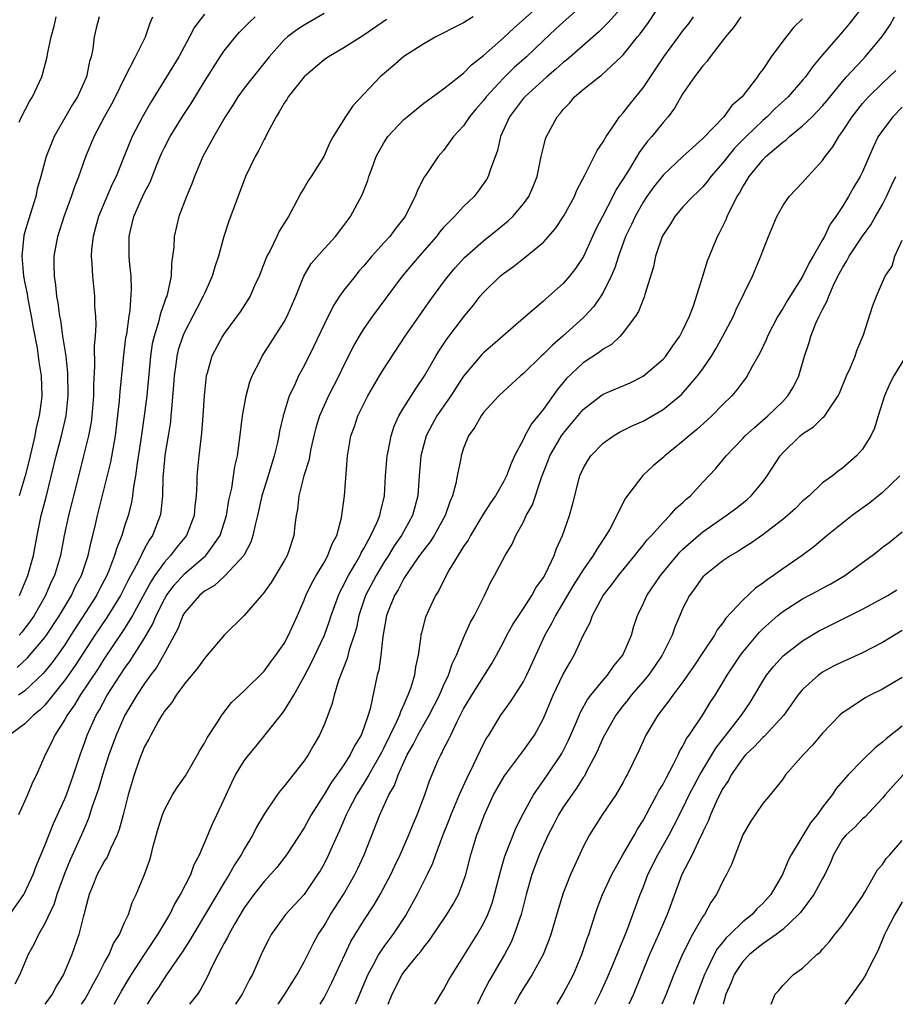
# Model space of a CAD drawing. Units: inches. Extents: x 2505000 to 2508000, y 1560000 to 1563000.
# Drawn here: x 2505610 to 2505698, y 1560000 to 1560099 of the extents above; entities that cross this region are included whole.
import ezdxf

# ---------------------------------------------------------------- set-up
doc = ezdxf.new("R2010")
doc.units = ezdxf.units.IN
doc.header["$MEASUREMENT"] = 0
doc.layers.add('LD25051560_2ft', color=125, linetype='Continuous')

msp = doc.modelspace()

# ---------------------------------------------------------------- linework, layer by layer
at = {"layer": 'LD25051560_2ft'}
for points, elevation in [([(2505609.504, 1560009), (2505610.889, 1560011), (2505611, 1560011.205), (2505611.827, 1560013), (2505612.141, 1560013.859), (2505613, 1560015.928), (2505613.871, 1560018.128), (2505615, 1560020.593), (2505615.164, 1560021), (2505615.876, 1560023), (2505616.321, 1560024.321), (2505616.532, 1560025), (2505617, 1560026.269), (2505617.249, 1560027), (2505618.143, 1560029), (2505618.47, 1560029.53), (2505619.269, 1560031), (2505621, 1560033.666), (2505621.563, 1560034.437), (2505623, 1560036.728), (2505623.837, 1560038.163), (2505624.176, 1560039), (2505625, 1560040.639), (2505625.214, 1560041), (2505625.982, 1560042.018), (2505627, 1560043.159), (2505629.161, 1560045), (2505629.513, 1560045.513), (2505630.594, 1560047), (2505631, 1560048.274), (2505631.214, 1560049), (2505631.46, 1560050.54), (2505631.743, 1560051.744), (2505632.067, 1560053.933), (2505632.31, 1560055), (2505632.54, 1560056.54), (2505632.842, 1560059), (2505633.182, 1560061), (2505633.576, 1560062.424), (2505633.799, 1560063), (2505634.63, 1560064.629), (2505634.804, 1560065), (2505637, 1560068.445), (2505637.302, 1560069), (2505638.167, 1560071), (2505638.974, 1560073.026), (2505639.717, 1560074.284), (2505641, 1560075.755), (2505642.15, 1560077), (2505643, 1560078.077), (2505643.377, 1560078.623), (2505643.672, 1560079), (2505644.841, 1560081.159), (2505645.395, 1560082.605), (2505645.509, 1560083), (2505645.781, 1560083.781), (2505646.235, 1560085), (2505647, 1560086.395), (2505647.392, 1560087), (2505649, 1560088.704), (2505649.337, 1560089), (2505651, 1560090.346), (2505651.369, 1560090.631), (2505653, 1560091.808), (2505654.51, 1560093), (2505655, 1560093.363), (2505655.801, 1560094.199), (2505657, 1560095.129), (2505659, 1560096.921), (2505660.082, 1560097.918), (2505663.503, 1560101)], 7140), ([(2505667, 1560100.241), (2505665, 1560098.471), (2505664.231, 1560097.769), (2505663, 1560096.634), (2505661.313, 1560095), (2505660.084, 1560093.916), (2505659, 1560092.849), (2505657.272, 1560091), (2505657, 1560090.633), (2505656.239, 1560089.761), (2505655.604, 1560089), (2505655, 1560088.079), (2505653.998, 1560087), (2505653, 1560085.622), (2505652.441, 1560085), (2505651.319, 1560083.319), (2505651.054, 1560082.946), (2505650.361, 1560081.639), (2505650.146, 1560081), (2505649.281, 1560079.281), (2505649.124, 1560079), (2505648.188, 1560077.812), (2505647.601, 1560077), (2505647, 1560076.349), (2505645.807, 1560075), (2505645, 1560074.04), (2505644.506, 1560073.494), (2505644.109, 1560073), (2505643, 1560071.59), (2505642.571, 1560071), (2505641.943, 1560070.057), (2505641, 1560068.169), (2505639.996, 1560066.004), (2505639, 1560064.021), (2505638.44, 1560063), (2505637.996, 1560061.996), (2505637.512, 1560061), (2505636.897, 1560059), (2505636.54, 1560057.459), (2505636.467, 1560057), (2505636.335, 1560056.335), (2505636.015, 1560055), (2505635.763, 1560054.237), (2505635.417, 1560053), (2505635, 1560051.724), (2505634.78, 1560051), (2505634.318, 1560049), (2505634.08, 1560048.08), (2505633.879, 1560047), (2505633.671, 1560046.329), (2505632.952, 1560045), (2505631.054, 1560042.946), (2505631, 1560042.912), (2505630.007, 1560041.993), (2505629, 1560041.421), (2505628.781, 1560041.22), (2505628.508, 1560041), (2505627, 1560039.249), (2505626.854, 1560039), (2505626.344, 1560037.656), (2505624.906, 1560035), (2505624.213, 1560033.787), (2505623.603, 1560033), (2505623, 1560032.173), (2505622.224, 1560031), (2505621.028, 1560029), (2505620.148, 1560027), (2505619.422, 1560025), (2505618.771, 1560023), (2505618.388, 1560021.612), (2505617.722, 1560019.722), (2505617.384, 1560018.616), (2505617, 1560017.766), (2505616.684, 1560017), (2505615.53, 1560014.47), (2505615, 1560013.171), (2505614.218, 1560011), (2505613.929, 1560010.071), (2505613, 1560008.107), (2505612.359, 1560007), (2505611.934, 1560006.066), (2505611.328, 1560005), (2505610.5, 1560003), (2505609.981, 1560002.019)], 7142), ([(2505671, 1560100.127), (2505669.539, 1560098.461), (2505668.514, 1560097.487), (2505665.318, 1560094.682), (2505665, 1560094.439), (2505664.247, 1560093.753), (2505663.348, 1560093), (2505661.128, 1560091), (2505661, 1560090.848), (2505660.217, 1560089.783), (2505659.596, 1560089), (2505658.692, 1560087), (2505658.391, 1560085.609), (2505657.651, 1560083.651), (2505657.46, 1560083), (2505657.294, 1560082.706), (2505656.472, 1560081.528), (2505656.06, 1560081), (2505655, 1560079.988), (2505654.091, 1560079), (2505653, 1560077.888), (2505652.586, 1560077.414), (2505652.282, 1560077), (2505650.546, 1560075), (2505648.855, 1560073), (2505645.864, 1560069), (2505645, 1560067.777), (2505644.517, 1560067), (2505643.96, 1560066.04), (2505643.459, 1560065), (2505643, 1560064.097), (2505642.479, 1560063), (2505641.446, 1560061), (2505641, 1560060.049), (2505640.545, 1560059), (2505640.19, 1560057.81), (2505639.989, 1560057), (2505639.691, 1560055.691), (2505639.482, 1560054.518), (2505638.991, 1560052.992), (2505638.464, 1560051), (2505638.345, 1560049.655), (2505638.201, 1560049), (2505638.087, 1560048.087), (2505637.989, 1560047), (2505637.468, 1560045.468), (2505637.293, 1560045), (2505637, 1560044.48), (2505635.695, 1560042.305), (2505634.879, 1560041.121), (2505634.748, 1560041), (2505633, 1560038.992), (2505630.974, 1560037), (2505629.294, 1560035), (2505629, 1560034.69), (2505628.302, 1560033.699), (2505627, 1560032.118), (2505626.159, 1560031), (2505625.734, 1560030.266), (2505625, 1560029.399), (2505624.856, 1560029.144), (2505624.746, 1560029), (2505624.371, 1560028.371), (2505623.629, 1560027), (2505623.431, 1560026.569), (2505623, 1560025.839), (2505622.469, 1560024.469), (2505621.955, 1560023), (2505621.357, 1560021), (2505620.861, 1560019), (2505620.471, 1560017.529), (2505620.271, 1560017), (2505619.595, 1560015.595), (2505619.239, 1560014.761), (2505619, 1560014.4), (2505618.264, 1560013), (2505617.735, 1560011.735), (2505617.442, 1560011), (2505617.361, 1560010.639), (2505617, 1560009.382), (2505616.931, 1560009.068), (2505616.864, 1560008.864), (2505616.417, 1560007), (2505615.724, 1560005), (2505614.886, 1560003), (2505614.158, 1560001.842), (2505613.722, 1560001), (2505613.008, 1560000)], 7144), ([(2505616.677, 1560000), (2505617, 1560000.476), (2505617.325, 1560001), (2505617.899, 1560002.101), (2505618.398, 1560003), (2505619, 1560004.191), (2505619.439, 1560005), (2505619.896, 1560006.104), (2505620.478, 1560007), (2505621, 1560008.21), (2505621.383, 1560009), (2505621.776, 1560010.224), (2505622.174, 1560011), (2505622.985, 1560013), (2505623.517, 1560014.483), (2505623.664, 1560015), (2505623.872, 1560015.872), (2505624.38, 1560017.62), (2505624.789, 1560019), (2505625, 1560019.516), (2505625.822, 1560021), (2505626.267, 1560021.733), (2505627.095, 1560022.905), (2505628.301, 1560025), (2505628.535, 1560025.465), (2505629, 1560026.185), (2505629.278, 1560026.722), (2505630.387, 1560028.387), (2505630.76, 1560029), (2505631.726, 1560030.274), (2505633, 1560031.436), (2505635, 1560033.411), (2505635.657, 1560034.344), (2505636.16, 1560035), (2505637, 1560036.189), (2505637.446, 1560037), (2505638.351, 1560039), (2505639, 1560040.518), (2505639.181, 1560041), (2505639.772, 1560042.227), (2505640.211, 1560043), (2505641, 1560044.301), (2505641.397, 1560045), (2505641.832, 1560046.168), (2505642.28, 1560047), (2505642.765, 1560048.765), (2505643.056, 1560051), (2505643.369, 1560055), (2505643.704, 1560057), (2505644.05, 1560057.951), (2505644.399, 1560059), (2505645.388, 1560061), (2505646.562, 1560063), (2505647, 1560063.716), (2505649.148, 1560067), (2505650.528, 1560069), (2505651.554, 1560070.446), (2505653, 1560072.416), (2505653.452, 1560073), (2505654.162, 1560073.838), (2505655.103, 1560074.897), (2505657, 1560076.551), (2505658.36, 1560077.64), (2505659.456, 1560078.544), (2505659.933, 1560079), (2505661, 1560080.253), (2505661.55, 1560081), (2505661.991, 1560082.009), (2505662.365, 1560083), (2505662.776, 1560085), (2505663, 1560085.956), (2505663.215, 1560086.785), (2505663.302, 1560087), (2505664.384, 1560089), (2505664.69, 1560089.31), (2505665, 1560089.716), (2505665.632, 1560090.368), (2505666.137, 1560091), (2505667, 1560091.731), (2505668.58, 1560093), (2505668.83, 1560093.17), (2505670.798, 1560095), (2505671, 1560095.203), (2505672.445, 1560097), (2505672.705, 1560097.295), (2505673.547, 1560098.453), (2505675, 1560100.699)], 7146), ([(2505695, 1560100.029), (2505693.676, 1560098.324), (2505693, 1560097.502), (2505691, 1560095.209), (2505689.987, 1560094.013), (2505689.286, 1560093), (2505689, 1560092.653), (2505687.551, 1560091), (2505686.221, 1560089.779), (2505685.442, 1560089), (2505685, 1560088.616), (2505683.33, 1560087), (2505682.172, 1560085.828), (2505681.485, 1560085), (2505681, 1560084.36), (2505679.809, 1560083), (2505679.474, 1560082.526), (2505679, 1560081.978), (2505678.509, 1560081.491), (2505677.978, 1560081), (2505677, 1560079.952), (2505676.176, 1560079), (2505675.737, 1560078.263), (2505675, 1560077.147), (2505674.925, 1560077), (2505674.26, 1560075), (2505674.042, 1560073.958), (2505673.185, 1560071.185), (2505673.109, 1560070.891), (2505673, 1560070.664), (2505672.547, 1560069.453), (2505672.243, 1560069), (2505671, 1560067.36), (2505670.688, 1560067), (2505669.829, 1560066.171), (2505669, 1560065.689), (2505668.627, 1560065.373), (2505667, 1560064.318), (2505665.286, 1560062.714), (2505664.378, 1560061.622), (2505663, 1560059.669), (2505661.808, 1560058.192), (2505661.152, 1560057), (2505661, 1560056.68), (2505660.117, 1560055), (2505659.76, 1560054.24), (2505659.305, 1560053), (2505659, 1560052.391), (2505658.191, 1560051), (2505657.702, 1560050.298), (2505656.931, 1560049.069), (2505655.688, 1560047), (2505655.449, 1560046.551), (2505655, 1560045.89), (2505653.56, 1560043.56), (2505653.244, 1560043), (2505652.516, 1560041.484), (2505652.197, 1560041), (2505651.479, 1560039.479), (2505651.186, 1560038.813), (2505650.764, 1560037.236), (2505650.713, 1560037), (2505650.689, 1560036.689), (2505650.443, 1560035), (2505650.168, 1560033.832), (2505650.066, 1560033), (2505649.676, 1560031.676), (2505649.424, 1560031), (2505649, 1560030.058), (2505648.658, 1560029.342), (2505648.567, 1560029), (2505648.247, 1560028.247), (2505647, 1560025.707), (2505646.75, 1560025.25), (2505646.634, 1560025), (2505645.493, 1560023), (2505645, 1560022.157), (2505644.266, 1560021), (2505643.468, 1560019.468), (2505643.232, 1560019), (2505642.571, 1560017.429), (2505641.819, 1560015.819), (2505641.463, 1560015), (2505641, 1560014.096), (2505640.603, 1560013.397), (2505640.358, 1560013), (2505639, 1560011.022), (2505637.137, 1560009), (2505635.717, 1560007), (2505635.456, 1560006.544), (2505635, 1560005.63), (2505634.807, 1560005.193), (2505634.704, 1560005), (2505633.813, 1560003), (2505633.516, 1560002.483), (2505632.808, 1560001), (2505632.116, 1560000)], 7154), ([(2505610.235, 1560033.765), (2505611.263, 1560034.737), (2505613, 1560036.763), (2505613.169, 1560037), (2505614.473, 1560039), (2505615.663, 1560041), (2505616.084, 1560041.916), (2505616.673, 1560043), (2505617.352, 1560045), (2505617.637, 1560046.363), (2505617.826, 1560047), (2505618.098, 1560048.099), (2505618.29, 1560049), (2505619.635, 1560054.365), (2505620.091, 1560057), (2505620.503, 1560060.503), (2505620.57, 1560061.431), (2505620.922, 1560065.078), (2505621.142, 1560066.858), (2505621.21, 1560067.21), (2505621.456, 1560069), (2505621.561, 1560069.561), (2505621.708, 1560071.708), (2505621.646, 1560073), (2505621.495, 1560074.505), (2505621.469, 1560075), (2505621.465, 1560077), (2505621.592, 1560077.592), (2505621.944, 1560079), (2505622.665, 1560080.665), (2505623, 1560081.39), (2505623.551, 1560082.449), (2505624.267, 1560084.267), (2505624.704, 1560085.296), (2505625, 1560085.914), (2505625.563, 1560087), (2505626.872, 1560089.128), (2505627.663, 1560090.337), (2505629, 1560092.525), (2505630.592, 1560095), (2505631, 1560095.594), (2505632.123, 1560097), (2505632.54, 1560097.46), (2505633.522, 1560098.478), (2505634.088, 1560099)], 7132), ([(2505641, 1560099.333), (2505639, 1560098.184), (2505638.283, 1560097.717), (2505637.336, 1560097), (2505637, 1560096.702), (2505635.491, 1560095), (2505633.896, 1560093), (2505633, 1560091.847), (2505632.374, 1560091), (2505631.854, 1560090.146), (2505631.09, 1560089), (2505629.941, 1560087), (2505628.856, 1560085), (2505628.006, 1560083), (2505627.738, 1560082.262), (2505627.212, 1560081), (2505626.442, 1560079), (2505625.959, 1560077), (2505625.926, 1560075.926), (2505625.821, 1560075), (2505625.707, 1560074.293), (2505625.664, 1560073), (2505625.314, 1560071.314), (2505625.222, 1560071), (2505625.15, 1560070.85), (2505625, 1560070.401), (2505624.621, 1560069.378), (2505624.551, 1560069), (2505624.41, 1560068.41), (2505623.954, 1560067), (2505623.775, 1560066.225), (2505623.597, 1560065), (2505623.222, 1560061), (2505622.979, 1560059), (2505622.643, 1560056.643), (2505622.267, 1560054.267), (2505622.099, 1560053), (2505621.899, 1560051.899), (2505621.807, 1560051), (2505621.691, 1560050.309), (2505621.365, 1560049), (2505621, 1560047.926), (2505620.711, 1560047), (2505620.217, 1560045.783), (2505620.006, 1560045), (2505619.389, 1560043.389), (2505619.223, 1560043), (2505618.447, 1560041.553), (2505618.17, 1560041), (2505615.618, 1560037), (2505615, 1560036.055), (2505614.257, 1560035), (2505613.73, 1560034.27), (2505613, 1560033.361), (2505612.83, 1560033.17), (2505611, 1560031.448), (2505610.357, 1560031)], 7134), ([(2505655.97, 1560099), (2505655.342, 1560098.658), (2505655, 1560098.42), (2505654.045, 1560097.955), (2505652.741, 1560097.259), (2505652.215, 1560097), (2505651, 1560096.307), (2505649, 1560095.037), (2505647.919, 1560094.081), (2505646.635, 1560093), (2505643.897, 1560090.103), (2505643.16, 1560089), (2505641.925, 1560087), (2505641.588, 1560086.412), (2505640.975, 1560085), (2505639.712, 1560083), (2505639.426, 1560082.575), (2505639, 1560081.862), (2505638.66, 1560081.339), (2505637.98, 1560079.98), (2505637.438, 1560079), (2505636.49, 1560077.51), (2505636.273, 1560077), (2505635.594, 1560075.594), (2505635.271, 1560075), (2505634.484, 1560073), (2505634.03, 1560072.03), (2505633.584, 1560071), (2505633.375, 1560070.625), (2505632.582, 1560069.417), (2505631, 1560067.267), (2505630.823, 1560067), (2505629.761, 1560065), (2505629.281, 1560063.281), (2505629.19, 1560063), (2505628.978, 1560061.022), (2505628.859, 1560059), (2505628.721, 1560057.279), (2505628.448, 1560055), (2505628.251, 1560053), (2505628.247, 1560052.247), (2505628.179, 1560051), (2505628.054, 1560049.945), (2505627.978, 1560049), (2505627.2, 1560047), (2505626.203, 1560045.797), (2505625.615, 1560045), (2505625, 1560044.348), (2505624.05, 1560043), (2505623.627, 1560042.372), (2505621.799, 1560039), (2505621, 1560037.694), (2505620.731, 1560037.269), (2505619, 1560034.71), (2505618.341, 1560033.659), (2505616.557, 1560031), (2505615.986, 1560030.014), (2505615.245, 1560029), (2505615, 1560028.541), (2505613.989, 1560027), (2505613.697, 1560026.303), (2505613.029, 1560025), (2505612.154, 1560023), (2505611.768, 1560022.231), (2505611.272, 1560021), (2505610.361, 1560019)], 7138), ([(2505629, 1560099.284), (2505628.012, 1560097.988), (2505627.521, 1560097), (2505626.427, 1560095), (2505625.214, 1560093), (2505623.602, 1560090.398), (2505622.805, 1560089), (2505621.765, 1560087), (2505620.96, 1560085.04), (2505620.144, 1560083), (2505619.772, 1560082.228), (2505618.381, 1560079), (2505618.098, 1560077.901), (2505617.837, 1560077), (2505617.695, 1560075.695), (2505617.665, 1560075), (2505617.73, 1560074.27), (2505617.769, 1560073), (2505617.97, 1560071), (2505617.998, 1560070.002), (2505618.089, 1560069), (2505618.13, 1560068.13), (2505618.057, 1560067), (2505617.96, 1560066.04), (2505617.998, 1560063.998), (2505617.883, 1560062.117), (2505617.876, 1560061), (2505617.714, 1560059), (2505617.638, 1560058.362), (2505617.388, 1560057), (2505616.896, 1560055), (2505616.496, 1560053.504), (2505615.861, 1560051), (2505615.701, 1560050.299), (2505615.365, 1560049), (2505614.952, 1560047), (2505614.576, 1560045), (2505613.975, 1560043), (2505613.652, 1560042.348), (2505613.076, 1560041), (2505611.934, 1560039), (2505611.555, 1560038.445), (2505610.692, 1560037.309), (2505610.417, 1560037)], 7130), ([(2505618.438, 1560099), (2505618.138, 1560097.862), (2505617.944, 1560097), (2505617.807, 1560095.807), (2505617.638, 1560095), (2505617.476, 1560094.524), (2505617.172, 1560093), (2505616.278, 1560091), (2505615.791, 1560090.209), (2505613.94, 1560087), (2505613.142, 1560085), (2505612.607, 1560083), (2505612.25, 1560081.75), (2505612.085, 1560081), (2505611.351, 1560078.649), (2505611, 1560077.454), (2505610.911, 1560077.089), (2505610.704, 1560075), (2505610.879, 1560073), (2505611, 1560072.319), (2505611.224, 1560071.224), (2505611.304, 1560070.696), (2505611.619, 1560069), (2505611.817, 1560067.817), (2505612.219, 1560065.781), (2505612.348, 1560065), (2505612.415, 1560064.415), (2505612.645, 1560063), (2505612.693, 1560061), (2505612.665, 1560060.665), (2505612.442, 1560059), (2505612.148, 1560057.852), (2505612.003, 1560057), (2505611.431, 1560054.569), (2505611.018, 1560053), (2505610.437, 1560051)], 7126), ([(2505610.439, 1560088.439), (2505610.661, 1560089), (2505611.472, 1560090.528), (2505611.772, 1560091), (2505612.704, 1560093), (2505612.784, 1560093.216), (2505613.238, 1560095), (2505613.269, 1560095.269), (2505613.626, 1560097), (2505613.938, 1560098.062), (2505614.126, 1560099)], 7124), ([(2505610.465, 1560041), (2505611.298, 1560043), (2505611.867, 1560045), (2505612.238, 1560047), (2505612.641, 1560049), (2505613.135, 1560050.865), (2505614.129, 1560055), (2505614.665, 1560057), (2505615.141, 1560059), (2505615.357, 1560061), (2505615.324, 1560063.324), (2505615.127, 1560065), (2505614.822, 1560067), (2505614.596, 1560068.596), (2505614.511, 1560069), (2505614.337, 1560070.337), (2505614.208, 1560071), (2505614.106, 1560072.106), (2505613.957, 1560073), (2505613.922, 1560074.078), (2505613.935, 1560075), (2505614.299, 1560077), (2505614.952, 1560079), (2505615.686, 1560081), (2505616.001, 1560081.999), (2505616.402, 1560083), (2505617.101, 1560085), (2505617.945, 1560087), (2505618.992, 1560088.991), (2505619.709, 1560090.29), (2505620.082, 1560091), (2505621, 1560092.872), (2505622.097, 1560095), (2505623.105, 1560097), (2505623.577, 1560098.423), (2505623.839, 1560099)], 7128), ([(2505619.968, 1560000), (2505620.697, 1560001.303), (2505621.43, 1560002.57), (2505621.694, 1560003), (2505623, 1560005.008), (2505623.792, 1560006.208), (2505624.342, 1560007), (2505625.534, 1560009), (2505625.999, 1560010.001), (2505626.624, 1560011), (2505627.636, 1560013), (2505627.974, 1560014.026), (2505628.502, 1560015), (2505629.835, 1560018.165), (2505630.267, 1560019), (2505631, 1560020.571), (2505631.745, 1560022.254), (2505632.128, 1560023), (2505633, 1560024.398), (2505633.458, 1560025), (2505634.16, 1560025.84), (2505636.823, 1560029.177), (2505637, 1560029.419), (2505637.97, 1560031), (2505639, 1560032.859), (2505639.74, 1560034.26), (2505641.034, 1560037), (2505641.553, 1560038.447), (2505641.722, 1560039), (2505642.443, 1560041), (2505642.62, 1560041.38), (2505643, 1560042.063), (2505643.295, 1560042.705), (2505643.455, 1560043), (2505644.122, 1560044.122), (2505644.616, 1560045), (2505644.73, 1560045.27), (2505645, 1560045.719), (2505645.7, 1560047), (2505646.33, 1560048.33), (2505646.598, 1560049), (2505646.658, 1560049.342), (2505647.068, 1560051), (2505647.18, 1560053), (2505647.338, 1560055), (2505647.437, 1560055.437), (2505647.736, 1560057), (2505648.038, 1560057.962), (2505648.51, 1560059), (2505649, 1560059.835), (2505650.23, 1560061.77), (2505651.088, 1560063), (2505652.21, 1560065), (2505652.506, 1560065.494), (2505653.308, 1560066.692), (2505655, 1560068.885), (2505655.946, 1560070.054), (2505656.665, 1560071), (2505657, 1560071.384), (2505658.668, 1560073), (2505658.846, 1560073.154), (2505659, 1560073.281), (2505660.01, 1560073.99), (2505661, 1560074.791), (2505661.126, 1560074.874), (2505663, 1560076.424), (2505664.218, 1560077.782), (2505665.061, 1560079.061), (2505666.11, 1560081), (2505666.355, 1560081.645), (2505667.193, 1560083.193), (2505668.388, 1560085.612), (2505669, 1560086.495), (2505669.286, 1560087), (2505669.97, 1560087.971), (2505670.642, 1560089), (2505671, 1560089.387), (2505671.704, 1560090.296), (2505673, 1560091.883), (2505675.069, 1560095), (2505676.568, 1560097), (2505677, 1560097.601), (2505677.611, 1560098.388), (2505678.056, 1560099)], 7148), ([(2505682.809, 1560099), (2505682.067, 1560097.933), (2505681.282, 1560097), (2505679.739, 1560095), (2505679.443, 1560094.557), (2505679, 1560094.1), (2505678.152, 1560093), (2505677, 1560091.321), (2505676.158, 1560089.842), (2505675.517, 1560089), (2505675, 1560088.42), (2505673.872, 1560087), (2505673.458, 1560086.542), (2505672.601, 1560085.399), (2505672.379, 1560085), (2505671.427, 1560083.427), (2505670.317, 1560081.683), (2505669.979, 1560081), (2505668.916, 1560079), (2505668.265, 1560077.735), (2505667.915, 1560077), (2505667.011, 1560074.989), (2505666.234, 1560073.766), (2505665.631, 1560073), (2505665, 1560072.26), (2505663.562, 1560071), (2505663.247, 1560070.753), (2505663, 1560070.497), (2505661, 1560068.795), (2505657.893, 1560066.106), (2505657, 1560065.328), (2505656.84, 1560065.16), (2505655, 1560062.977), (2505653.719, 1560061), (2505652.329, 1560059), (2505651.854, 1560058.145), (2505651.247, 1560057), (2505651, 1560056.134), (2505650.71, 1560055), (2505650.546, 1560053), (2505650.419, 1560051), (2505649.887, 1560049), (2505648.756, 1560047), (2505648.044, 1560045.956), (2505647.457, 1560045), (2505647, 1560044.29), (2505646.222, 1560043), (2505645.17, 1560041), (2505644.494, 1560039), (2505644.246, 1560037.754), (2505644.023, 1560037), (2505643.538, 1560035.538), (2505643.329, 1560034.671), (2505642.458, 1560032.458), (2505642.014, 1560031), (2505641.822, 1560030.178), (2505641.387, 1560029), (2505641, 1560028.006), (2505640.559, 1560027), (2505639.976, 1560026.024), (2505639.397, 1560025), (2505639, 1560024.423), (2505637, 1560021.862), (2505636.59, 1560021.411), (2505636.296, 1560021), (2505635, 1560019.069), (2505634.242, 1560017.757), (2505633.864, 1560017), (2505633, 1560015.566), (2505632.695, 1560015), (2505632.021, 1560013.979), (2505631.503, 1560013), (2505631, 1560012.197), (2505629.225, 1560009.225), (2505627.866, 1560007), (2505627.554, 1560006.446), (2505626.763, 1560005.237), (2505625.702, 1560003.702), (2505625.15, 1560002.85), (2505625, 1560002.66), (2505624.355, 1560001.645), (2505623.912, 1560001), (2505623.278, 1560000)], 7150), ([(2505636.399, 1560000), (2505637.084, 1560001), (2505637.798, 1560002.202), (2505638.302, 1560003), (2505639, 1560004.252), (2505639.922, 1560006.078), (2505640.424, 1560007), (2505641, 1560007.884), (2505641.662, 1560009), (2505642.939, 1560011), (2505644.101, 1560013), (2505644.398, 1560013.602), (2505645.035, 1560015), (2505646.601, 1560019), (2505647.511, 1560021), (2505648.059, 1560021.941), (2505648.426, 1560023), (2505649.353, 1560025), (2505649.951, 1560026.049), (2505650.414, 1560027), (2505651, 1560028.064), (2505651.547, 1560029), (2505652.572, 1560031), (2505653, 1560031.976), (2505653.487, 1560033), (2505653.864, 1560034.136), (2505654.29, 1560035), (2505655, 1560036.745), (2505655.692, 1560038.308), (2505656.078, 1560039), (2505657.084, 1560041), (2505657.697, 1560042.303), (2505658.113, 1560043), (2505659.155, 1560045), (2505659.856, 1560046.144), (2505660.228, 1560047), (2505661, 1560048.39), (2505661.287, 1560049), (2505661.902, 1560050.098), (2505662.806, 1560052.806), (2505663.484, 1560054.516), (2505663.661, 1560055), (2505664.829, 1560057), (2505665, 1560057.241), (2505667, 1560059.651), (2505668.76, 1560061), (2505669, 1560061.167), (2505671.689, 1560062.311), (2505673.023, 1560062.977), (2505675, 1560064.696), (2505675.266, 1560065), (2505675.977, 1560066.023), (2505676.686, 1560067), (2505677, 1560067.604), (2505677.649, 1560069), (2505678.043, 1560070.043), (2505679.005, 1560073), (2505679.465, 1560074.535), (2505680.45, 1560077), (2505680.658, 1560077.342), (2505681, 1560078.013), (2505681.322, 1560078.678), (2505681.439, 1560079), (2505681.819, 1560079.819), (2505682.442, 1560081), (2505682.667, 1560081.333), (2505683, 1560081.958), (2505683.413, 1560082.587), (2505683.64, 1560083), (2505685, 1560084.68), (2505685.327, 1560085), (2505687, 1560086.437), (2505687.335, 1560086.665), (2505687.677, 1560087), (2505689, 1560088.071), (2505689.956, 1560089), (2505691, 1560090.082), (2505691.419, 1560090.581), (2505693, 1560092.543), (2505693.403, 1560093), (2505695, 1560094.712), (2505695.288, 1560095), (2505696.966, 1560097.034), (2505697.776, 1560098.224), (2505698.229, 1560099)], 7156), ([(2505647.264, 1560098.736), (2505645, 1560097.181), (2505643, 1560095.888), (2505641.442, 1560095), (2505641, 1560094.685), (2505639, 1560093.01), (2505637.419, 1560091), (2505637.265, 1560090.735), (2505637, 1560090.354), (2505636.516, 1560089.484), (2505636.188, 1560089), (2505635.313, 1560087.313), (2505635.112, 1560086.888), (2505635, 1560086.704), (2505634.425, 1560085.575), (2505634.099, 1560085), (2505633.128, 1560083), (2505631.464, 1560078.536), (2505630.962, 1560077), (2505630.411, 1560075), (2505630.042, 1560073.957), (2505629.782, 1560073), (2505629, 1560071.283), (2505628.893, 1560071), (2505628.231, 1560069.769), (2505627.854, 1560069), (2505627, 1560067.403), (2505626.826, 1560067), (2505626.388, 1560065.612), (2505626.246, 1560065), (2505626.141, 1560064.141), (2505625.977, 1560063), (2505625.92, 1560062.08), (2505625.697, 1560059.697), (2505625.655, 1560059), (2505625.6, 1560058.4), (2505625.388, 1560057), (2505625.053, 1560055.053), (2505625, 1560054.59), (2505624.827, 1560052.828), (2505624.789, 1560051), (2505624.632, 1560049.368), (2505624.563, 1560049), (2505623.784, 1560047), (2505623.455, 1560046.545), (2505623, 1560045.691), (2505622.356, 1560044.356), (2505621.407, 1560042.593), (2505620.595, 1560041), (2505619.212, 1560038.788), (2505618.017, 1560037), (2505616.041, 1560033.959), (2505615, 1560032.488), (2505613, 1560030.009), (2505612.495, 1560029.505), (2505611.861, 1560029), (2505611, 1560028.134), (2505609.462, 1560027)], 7136), ([(2505689, 1560098.821), (2505688.071, 1560097.929), (2505687, 1560096.564), (2505685.86, 1560095), (2505685, 1560093.731), (2505684.685, 1560093.316), (2505684.491, 1560093), (2505683, 1560091.082), (2505682.935, 1560091), (2505681.89, 1560090.111), (2505681.1, 1560089), (2505679, 1560086.823), (2505676.988, 1560085.012), (2505675, 1560083.143), (2505674.062, 1560081.938), (2505673.391, 1560081), (2505673, 1560080.417), (2505672.194, 1560079), (2505671.824, 1560078.176), (2505671.252, 1560077), (2505670.521, 1560075), (2505670.162, 1560073.838), (2505669.809, 1560073), (2505669, 1560071.368), (2505668.78, 1560071), (2505668.047, 1560069.953), (2505667.165, 1560069), (2505667, 1560068.843), (2505664.946, 1560067), (2505663.901, 1560066.099), (2505663, 1560065.181), (2505662.792, 1560065), (2505661, 1560063.24), (2505660.701, 1560063), (2505659, 1560061.446), (2505658.533, 1560061), (2505657, 1560059.329), (2505656.756, 1560059), (2505656.138, 1560057.862), (2505655.504, 1560057), (2505655, 1560055.757), (2505654.755, 1560055), (2505654.712, 1560054.712), (2505654.35, 1560053), (2505654.21, 1560052.21), (2505653.874, 1560051), (2505653.605, 1560050.395), (2505653.143, 1560049), (2505652.045, 1560047), (2505651.64, 1560046.36), (2505651, 1560045.58), (2505650.583, 1560045), (2505649.604, 1560043.604), (2505649, 1560042.681), (2505648.434, 1560041.566), (2505648.072, 1560041), (2505647.433, 1560039.433), (2505647.266, 1560039), (2505646.893, 1560036.893), (2505646.694, 1560035), (2505646.487, 1560033.513), (2505646.343, 1560033), (2505645.629, 1560029.629), (2505645.441, 1560029), (2505645, 1560027.709), (2505644.73, 1560027), (2505644.068, 1560025.932), (2505643.633, 1560025), (2505643, 1560024.015), (2505642.283, 1560023), (2505641.737, 1560022.263), (2505641, 1560021.04), (2505639.712, 1560019), (2505639, 1560017.71), (2505637.25, 1560015), (2505636.271, 1560013.729), (2505635.646, 1560013), (2505635, 1560012.327), (2505633.955, 1560011), (2505633, 1560009.662), (2505632.023, 1560008.023), (2505631.457, 1560007), (2505631.318, 1560006.682), (2505631, 1560006.135), (2505630.386, 1560005), (2505629.757, 1560003.757), (2505629.283, 1560002.717), (2505628.592, 1560001.408), (2505628.297, 1560001), (2505627.499, 1560000)], 7152), ([(2505640.612, 1560000), (2505641, 1560000.636), (2505641.802, 1560002.198), (2505643.08, 1560005), (2505643.7, 1560006.299), (2505645, 1560008.388), (2505646.036, 1560009.964), (2505646.646, 1560011), (2505647.702, 1560013), (2505648.107, 1560013.893), (2505648.632, 1560015), (2505649.501, 1560017), (2505649.936, 1560018.064), (2505650.349, 1560019), (2505651.105, 1560021), (2505651.581, 1560022.418), (2505652.464, 1560024.464), (2505652.704, 1560025), (2505652.818, 1560025.183), (2505653, 1560025.57), (2505653.498, 1560026.502), (2505653.713, 1560027), (2505654.349, 1560028.349), (2505655, 1560029.613), (2505655.814, 1560031), (2505657.822, 1560034.178), (2505658.307, 1560035), (2505659, 1560036.303), (2505659.35, 1560037), (2505659.934, 1560038.066), (2505660.532, 1560039), (2505661, 1560039.685), (2505661.838, 1560041), (2505662.244, 1560041.756), (2505663, 1560042.807), (2505663.241, 1560043.242), (2505664.079, 1560045), (2505664.312, 1560045.687), (2505664.928, 1560047), (2505665.629, 1560049), (2505665.927, 1560050.073), (2505666.672, 1560053), (2505667, 1560053.728), (2505667.465, 1560054.535), (2505667.774, 1560055), (2505669, 1560056.258), (2505670.04, 1560057), (2505670.645, 1560057.355), (2505671.971, 1560058.029), (2505673, 1560058.487), (2505675, 1560059.638), (2505676.864, 1560061.136), (2505678.474, 1560063), (2505679, 1560063.734), (2505679.851, 1560065), (2505680.288, 1560065.712), (2505681.011, 1560066.989), (2505682.062, 1560069), (2505682.346, 1560069.654), (2505683.962, 1560073), (2505684.813, 1560075), (2505685, 1560075.537), (2505685.582, 1560077), (2505686.409, 1560079), (2505687, 1560080.07), (2505687.651, 1560081), (2505689, 1560082.398), (2505689.514, 1560083), (2505691, 1560084.608), (2505691.263, 1560085), (2505692.031, 1560085.969), (2505692.617, 1560087), (2505693, 1560087.508), (2505693.961, 1560089), (2505695, 1560090.319), (2505695.6, 1560091), (2505697, 1560092.367), (2505697.694, 1560093), (2505698.356, 1560093.645)], 7158), ([(2505699, 1560089.945), (2505698.046, 1560089), (2505697, 1560087.631), (2505696.588, 1560087), (2505696.066, 1560085.934), (2505695, 1560083.469), (2505694.77, 1560083), (2505694.113, 1560081.887), (2505693.611, 1560081), (2505693, 1560080.011), (2505692.329, 1560079), (2505691.766, 1560078.234), (2505691.182, 1560077), (2505691, 1560076.665), (2505690.047, 1560075), (2505689.644, 1560074.356), (2505689, 1560072.964), (2505687.457, 1560070.543), (2505687, 1560069.765), (2505686.523, 1560069), (2505685.491, 1560067), (2505685.361, 1560066.639), (2505684.721, 1560065.279), (2505683.941, 1560063.941), (2505683.442, 1560063), (2505683.258, 1560062.742), (2505683, 1560062.429), (2505682.396, 1560061.604), (2505681.889, 1560061), (2505681, 1560060.133), (2505679.903, 1560059), (2505679.441, 1560058.559), (2505678.375, 1560057.625), (2505677.611, 1560057), (2505677, 1560056.449), (2505675.168, 1560055), (2505675, 1560054.834), (2505674.008, 1560053.992), (2505672.972, 1560053.028), (2505671.239, 1560050.761), (2505671, 1560050.305), (2505670.364, 1560049), (2505669.651, 1560047.651), (2505669.278, 1560047), (2505668.354, 1560045.646), (2505668.006, 1560045), (2505667, 1560043.575), (2505666.003, 1560041.997), (2505664.217, 1560039), (2505663.817, 1560038.183), (2505663.147, 1560037), (2505661.303, 1560033), (2505661, 1560032.407), (2505660.1, 1560031), (2505659.682, 1560030.318), (2505658.705, 1560029), (2505657.491, 1560027), (2505657.293, 1560026.707), (2505657, 1560026.145), (2505655.964, 1560023.964), (2505655.312, 1560022.688), (2505654.549, 1560021), (2505653.718, 1560019), (2505653.526, 1560018.474), (2505652.889, 1560016.889), (2505652.189, 1560015), (2505651.884, 1560014.117), (2505651.347, 1560013), (2505650.341, 1560011), (2505649.249, 1560009), (2505647.911, 1560007), (2505647, 1560005.799), (2505646.465, 1560005), (2505645.882, 1560003.881), (2505645.387, 1560003), (2505644.227, 1560000.227), (2505644.139, 1560000)], 7160), ([(2505647.428, 1560000), (2505647.82, 1560001), (2505648.855, 1560003), (2505649, 1560003.21), (2505650.434, 1560005), (2505650.698, 1560005.302), (2505651, 1560005.73), (2505651.579, 1560006.42), (2505653.325, 1560009), (2505653.957, 1560010.043), (2505654.474, 1560011), (2505655, 1560012.337), (2505655.219, 1560013), (2505655.729, 1560015), (2505656.331, 1560017), (2505656.526, 1560017.474), (2505657.052, 1560018.948), (2505657.999, 1560021), (2505659.086, 1560022.914), (2505661, 1560025.436), (2505662.096, 1560027), (2505663, 1560028.673), (2505663.976, 1560031), (2505665, 1560033.112), (2505665.678, 1560034.322), (2505666.103, 1560035), (2505667, 1560036.966), (2505667.706, 1560038.294), (2505667.936, 1560039), (2505669.007, 1560041), (2505669.889, 1560042.111), (2505670.528, 1560043), (2505672.181, 1560045), (2505672.525, 1560045.475), (2505673, 1560046.037), (2505673.421, 1560046.58), (2505673.83, 1560047), (2505675, 1560048.319), (2505675.699, 1560049), (2505676.299, 1560049.701), (2505677, 1560050.319), (2505677.338, 1560050.662), (2505677.763, 1560051), (2505679, 1560052.353), (2505680.292, 1560053.708), (2505681.34, 1560055), (2505683, 1560056.723), (2505683.248, 1560057), (2505684.165, 1560057.835), (2505685.528, 1560059), (2505687, 1560060.437), (2505687.528, 1560061), (2505688.075, 1560061.925), (2505688.604, 1560063), (2505689.192, 1560065), (2505689.644, 1560066.356), (2505689.82, 1560067), (2505690.363, 1560068.363), (2505690.659, 1560069), (2505691, 1560069.667), (2505691.477, 1560070.523), (2505691.614, 1560071), (2505692.1, 1560072.1), (2505692.546, 1560073), (2505693, 1560073.852), (2505693.448, 1560074.552), (2505693.674, 1560075), (2505695, 1560077.036), (2505695.828, 1560078.172), (2505696.326, 1560079), (2505697, 1560080.18), (2505697.411, 1560081), (2505697.908, 1560082.092), (2505698.346, 1560083)], 7162), ([(2505652.113, 1560000), (2505652.289, 1560000.289), (2505652.702, 1560001), (2505653, 1560001.458), (2505653.534, 1560002.466), (2505653.847, 1560003), (2505656.367, 1560007), (2505657, 1560008.098), (2505657.426, 1560009), (2505657.859, 1560010.141), (2505658.113, 1560011), (2505658.69, 1560013.311), (2505659.145, 1560014.855), (2505660.258, 1560017.742), (2505661, 1560019.173), (2505662.008, 1560021), (2505663.406, 1560023), (2505664.841, 1560025.159), (2505665.515, 1560026.485), (2505666.312, 1560028.312), (2505666.713, 1560029.287), (2505667.435, 1560030.565), (2505667.766, 1560031), (2505669, 1560032.498), (2505669.438, 1560033), (2505670.07, 1560033.93), (2505670.965, 1560035), (2505671.825, 1560037), (2505672.089, 1560037.911), (2505672.452, 1560039), (2505673, 1560040.153), (2505673.375, 1560041), (2505674.733, 1560043), (2505676.679, 1560045.321), (2505677, 1560045.623), (2505678.548, 1560047), (2505679, 1560047.379), (2505681.349, 1560049), (2505682.286, 1560049.713), (2505683.402, 1560050.598), (2505683.83, 1560051), (2505685, 1560052.403), (2505685.443, 1560053), (2505686.752, 1560055), (2505687, 1560055.279), (2505688.77, 1560057), (2505689, 1560057.194), (2505690.09, 1560057.91), (2505691, 1560058.795), (2505691.121, 1560058.879), (2505691.215, 1560059), (2505691.589, 1560059.59), (2505692.576, 1560061), (2505692.709, 1560061.291), (2505693.417, 1560063), (2505693.771, 1560063.771), (2505694.261, 1560065), (2505694.439, 1560065.561), (2505695.117, 1560067.117), (2505696.025, 1560069.975), (2505696.407, 1560071), (2505697, 1560072.394), (2505697.278, 1560073), (2505697.989, 1560074.011), (2505698.26, 1560075), (2505699, 1560076.629)], 7164), ([(2505699.368, 1560065), (2505698.157, 1560063), (2505697.752, 1560062.248), (2505697.196, 1560061), (2505696.571, 1560059), (2505696.215, 1560057.785), (2505695.83, 1560057), (2505695, 1560055.657), (2505694.393, 1560055), (2505693, 1560053.754), (2505692.554, 1560053.446), (2505691.985, 1560053), (2505691, 1560052.292), (2505689.66, 1560051), (2505689, 1560050.45), (2505688.278, 1560049.722), (2505687.5, 1560049), (2505687, 1560048.598), (2505685, 1560047.085), (2505683.782, 1560046.218), (2505683, 1560045.721), (2505682.572, 1560045.428), (2505681.814, 1560045), (2505681, 1560044.456), (2505679.15, 1560043), (2505679, 1560042.846), (2505678.235, 1560041.765), (2505677.651, 1560041), (2505677, 1560039.717), (2505676.685, 1560039), (2505676.198, 1560037.802), (2505675.923, 1560037), (2505674.925, 1560035), (2505674.142, 1560033.858), (2505673.528, 1560033), (2505673, 1560032.368), (2505671.811, 1560031), (2505671.461, 1560030.539), (2505671, 1560029.977), (2505670.257, 1560029), (2505669.115, 1560027), (2505669, 1560026.761), (2505668.478, 1560025.522), (2505668.228, 1560025), (2505667.34, 1560023.34), (2505667.114, 1560022.886), (2505667, 1560022.734), (2505666.338, 1560021.663), (2505665.849, 1560021), (2505665, 1560019.774), (2505664.512, 1560019), (2505664.016, 1560017.984), (2505663.491, 1560017), (2505663, 1560015.947), (2505662.58, 1560015), (2505661.835, 1560013), (2505661.284, 1560011), (2505660.772, 1560009), (2505660.63, 1560008.63), (2505660.086, 1560007), (2505659.759, 1560006.24), (2505659.095, 1560005), (2505657.592, 1560002.408), (2505656.909, 1560001.091), (2505656.396, 1560000)], 7166), ([(2505698.763, 1560053), (2505697, 1560051.314), (2505695.732, 1560050.268), (2505694.564, 1560049.436), (2505693.982, 1560049), (2505691.476, 1560047), (2505690.135, 1560045.865), (2505688.965, 1560045), (2505687, 1560043.671), (2505686.085, 1560043), (2505685.432, 1560042.568), (2505685, 1560042.214), (2505684.276, 1560041.725), (2505683, 1560040.532), (2505681.297, 1560038.703), (2505681, 1560038.246), (2505680.445, 1560037.554), (2505680.161, 1560037), (2505679, 1560035.285), (2505678.091, 1560033.908), (2505677, 1560032.337), (2505675.99, 1560031), (2505675.586, 1560030.415), (2505674.473, 1560029), (2505673.268, 1560027), (2505672.569, 1560025.431), (2505671.396, 1560023), (2505671.247, 1560022.753), (2505671, 1560022.286), (2505670.253, 1560021), (2505668.908, 1560019), (2505667.617, 1560017), (2505667, 1560015.8), (2505666.112, 1560013.887), (2505665.73, 1560013), (2505665, 1560011.16), (2505664.483, 1560009.517), (2505663.749, 1560007), (2505663.559, 1560006.441), (2505662.98, 1560005), (2505661.888, 1560003), (2505661.553, 1560002.447), (2505661, 1560001.615), (2505660.633, 1560001), (2505660.101, 1560000)], 7168), ([(2505664.389, 1560000), (2505665, 1560001.037), (2505666.008, 1560003), (2505666.871, 1560005), (2505667.401, 1560006.6), (2505667.556, 1560007), (2505668.195, 1560009), (2505668.403, 1560009.597), (2505668.936, 1560011), (2505669.851, 1560013), (2505670.966, 1560015), (2505672.133, 1560017), (2505672.442, 1560017.558), (2505673, 1560018.441), (2505673.689, 1560019.689), (2505674.393, 1560021), (2505674.595, 1560021.405), (2505675, 1560022.065), (2505675.31, 1560022.69), (2505676.067, 1560024.067), (2505676.516, 1560025), (2505676.66, 1560025.34), (2505677, 1560025.887), (2505677.36, 1560026.64), (2505677.627, 1560027), (2505679, 1560029.036), (2505679.744, 1560030.256), (2505680.234, 1560031), (2505681, 1560032.265), (2505681.424, 1560033), (2505682.759, 1560035), (2505683, 1560035.316), (2505684.674, 1560037.326), (2505685, 1560037.642), (2505686.515, 1560039), (2505687, 1560039.391), (2505689, 1560040.669), (2505690.526, 1560041.474), (2505691, 1560041.739), (2505691.832, 1560042.168), (2505693.245, 1560043), (2505695, 1560044.304), (2505695.969, 1560045), (2505696.548, 1560045.452), (2505697, 1560045.831), (2505697.684, 1560046.316), (2505699, 1560047.379)], 7170), ([(2505668.163, 1560000), (2505668.773, 1560001.227), (2505669.392, 1560002.607), (2505669.974, 1560003.974), (2505671.375, 1560007.375), (2505672.703, 1560011), (2505673, 1560011.72), (2505673.488, 1560013), (2505674.496, 1560015), (2505675.626, 1560017), (2505676.099, 1560017.901), (2505677, 1560019.67), (2505677.638, 1560021), (2505678.693, 1560023), (2505680.303, 1560025.697), (2505682.857, 1560029), (2505683.724, 1560030.276), (2505684.186, 1560031), (2505685, 1560032.395), (2505685.394, 1560033), (2505686.105, 1560033.895), (2505687.058, 1560034.942), (2505689, 1560036.46), (2505690.596, 1560037.404), (2505691, 1560037.626), (2505695, 1560039.607), (2505697.539, 1560041), (2505698.448, 1560041.552)], 7172), ([(2505699, 1560037.48), (2505697, 1560036.268), (2505695, 1560035.254), (2505693.457, 1560034.543), (2505693, 1560034.354), (2505692.102, 1560033.898), (2505691, 1560033.295), (2505690.819, 1560033.181), (2505690.58, 1560033), (2505689, 1560031.563), (2505688.532, 1560031), (2505687.122, 1560029), (2505685.139, 1560026.861), (2505685, 1560026.758), (2505684.16, 1560025.84), (2505683.286, 1560025), (2505683, 1560024.67), (2505681.843, 1560023), (2505681.559, 1560022.441), (2505681, 1560021.633), (2505680.665, 1560021), (2505680.362, 1560020.362), (2505679.768, 1560019), (2505679.57, 1560018.43), (2505679, 1560017.288), (2505678.916, 1560017.084), (2505678.731, 1560016.731), (2505677.91, 1560015), (2505676.901, 1560013), (2505675.835, 1560010.165), (2505675.419, 1560009), (2505675, 1560008.059), (2505674.555, 1560007), (2505673.659, 1560005), (2505672.027, 1560001), (2505671.559, 1560000)], 7174), ([(2505699, 1560032.77), (2505697, 1560031.596), (2505695.779, 1560031), (2505695.27, 1560030.73), (2505693.636, 1560029.636), (2505693, 1560029.235), (2505692.738, 1560029), (2505691, 1560027.178), (2505690.008, 1560025.992), (2505689.045, 1560025), (2505687.28, 1560023), (2505687, 1560022.589), (2505685.73, 1560021), (2505685, 1560020.138), (2505683.732, 1560018.268), (2505683, 1560016.994), (2505682.233, 1560015), (2505681.907, 1560014.093), (2505681.362, 1560013), (2505681, 1560012.337), (2505680.371, 1560011), (2505679.797, 1560010.203), (2505679.146, 1560009), (2505679, 1560008.799), (2505677.964, 1560007), (2505676.957, 1560005.043), (2505676.094, 1560003), (2505675.321, 1560001), (2505674.879, 1560000)], 7176), ([(2505699, 1560027.874), (2505697.374, 1560026.626), (2505697, 1560026.273), (2505696.285, 1560025.715), (2505695, 1560024.468), (2505693.556, 1560023), (2505692.366, 1560021.633), (2505691.973, 1560021), (2505691, 1560019.756), (2505690.46, 1560019), (2505689.803, 1560018.197), (2505687.853, 1560015), (2505687.566, 1560014.435), (2505686.992, 1560013), (2505685.816, 1560011), (2505685, 1560010.111), (2505684.425, 1560009.575), (2505683.927, 1560009), (2505683, 1560008.269), (2505681.706, 1560007), (2505681.339, 1560006.661), (2505681, 1560006.229), (2505680.438, 1560005.562), (2505680.133, 1560005), (2505679.336, 1560003.336), (2505679.158, 1560003), (2505678.073, 1560000.073), (2505678.048, 1560000)], 7178), ([(2505699.085, 1560023), (2505698.078, 1560021.922), (2505697.266, 1560021), (2505697, 1560020.663), (2505695.233, 1560018.768), (2505695, 1560018.582), (2505694.226, 1560017.774), (2505693.37, 1560017), (2505693, 1560016.542), (2505692.085, 1560015), (2505691.787, 1560014.213), (2505691.226, 1560013), (2505691, 1560012.606), (2505690.135, 1560011), (2505688.779, 1560009.221), (2505688.591, 1560009), (2505687, 1560007.507), (2505686.344, 1560007), (2505685, 1560006.055), (2505684.414, 1560005.586), (2505683.686, 1560005), (2505683, 1560004.287), (2505682.135, 1560003), (2505681.82, 1560002.179), (2505681.31, 1560001), (2505681.02, 1560000)], 7180), ([(2505685.841, 1560000), (2505686.234, 1560001), (2505686.614, 1560001.386), (2505687, 1560001.887), (2505688.088, 1560003), (2505689, 1560003.639), (2505690.431, 1560005), (2505690.762, 1560005.238), (2505691, 1560005.533), (2505691.704, 1560006.296), (2505692.243, 1560007), (2505693, 1560007.924), (2505693.719, 1560009), (2505695, 1560010.859), (2505695.228, 1560011.228), (2505696.242, 1560013), (2505696.507, 1560013.493), (2505697, 1560014.023), (2505697.386, 1560014.614), (2505697.743, 1560015), (2505699, 1560016.434)], 7182), ([(2505699, 1560010.265), (2505698.235, 1560009), (2505697.405, 1560007.405), (2505697.21, 1560007), (2505696.563, 1560005.437), (2505695.632, 1560003.632), (2505695.332, 1560003), (2505695, 1560002.467), (2505694.391, 1560001.609), (2505693.983, 1560001), (2505693.229, 1560000)], 7184)]:
    msp.add_lwpolyline(points, dxfattribs=dict(at, elevation=elevation))

doc.saveas('drawing.dxf')
